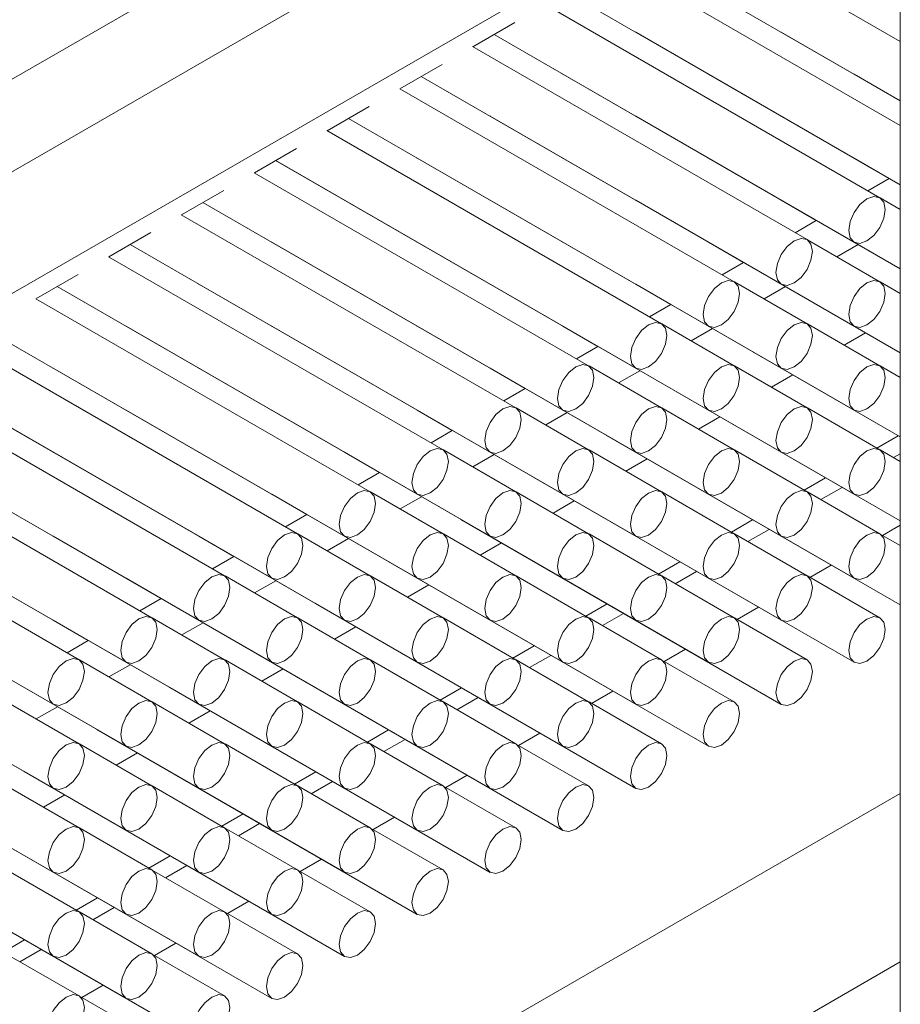
# Model space of a CAD drawing. Units: millimetres. Extents: x 10 to 205, y 4 to 287.
# Drawn here: x 126 to 129, y 212 to 215 of the extents above; entities that cross this region are included whole.
import ezdxf

# ---------------------------------------------------------------- set-up
doc = ezdxf.new("R2010")
doc.units = ezdxf.units.MM
doc.linetypes.add('PHANTOM', pattern=[12.7, 6.35, -1.27, 1.27, -1.27, 1.27, -1.27])
doc.layers.add('FANTASMA', color=9, linetype='PHANTOM')

msp = doc.modelspace()

# ---------------------------------------------------------------- linework, layer by layer
at = {"layer": 'FANTASMA', "linetype": 'Continuous', "lineweight": 18}
for p, q in [((128.797, 217.182), (128.797, 210.4319)), ((123.0281, 212.8641), (128.797, 216.1944)), ((123.1577, 212.6395), (128.797, 215.895)), ((123.1577, 212.2449), (128.797, 215.5004)), ((128.797, 214.6566), (128.1191, 215.0479)), ((127.9531, 214.9512), (128.797, 214.4641)), ((127.9532, 214.9512), (128.797, 214.4641)), ((128.797, 214.3844), (127.8834, 214.9118)), ((128.176, 214.8225), (128.797, 214.464)), ((127.7174, 214.8152), (128.797, 214.1919)), ((127.7175, 214.8152), (128.797, 214.192)), ((128.7308, 214.1505), (127.6477, 214.7758)), ((127.4128, 214.6393), (127.5492, 214.718)), ((127.4817, 214.6791), (128.797, 213.9198)), ((127.4818, 214.6791), (128.6474, 214.0062)), ((127.9386, 214.6875), (127.9403, 214.6864)), ((127.9403, 214.6864), (128.797, 214.1919)), ((128.4105, 214.6872), (128.4117, 214.6864)), ((128.4117, 214.6864), (128.797, 214.464)), ((128.4951, 214.0145), (127.412, 214.6397)), ((127.1771, 214.5032), (127.3135, 214.582)), ((127.246, 214.543), (128.6474, 213.734)), ((127.2461, 214.543), (128.4117, 213.8701)), ((127.7034, 214.5511), (127.7046, 214.5504)), ((127.7046, 214.5504), (128.797, 213.9198)), ((128.1748, 214.5511), (128.176, 214.5503)), ((128.176, 214.5503), (128.797, 214.1919)), ((128.6462, 214.551), (128.6474, 214.5503)), ((128.6474, 214.5503), (128.797, 214.464)), ((128.2594, 213.8784), (127.1763, 214.5036)), ((126.9414, 214.3671), (127.0778, 214.4459)), ((127.0103, 214.4069), (128.4117, 213.5979)), ((127.0104, 214.407), (128.176, 213.7341)), ((127.4677, 214.4151), (127.4689, 214.4143)), ((127.4689, 214.4143), (128.797, 213.6476)), ((127.9391, 214.415), (127.9403, 214.4143)), ((127.9403, 214.4143), (128.797, 213.9197)), ((128.4105, 214.415), (128.4117, 214.4142)), ((128.4117, 214.4142), (128.797, 214.1918)), ((128.0237, 213.7423), (126.9406, 214.3676)), ((126.7057, 214.2311), (126.8421, 214.3098)), ((127.232, 214.279), (127.2332, 214.2782)), ((127.7034, 214.279), (127.7046, 214.2782)), ((128.1748, 214.2789), (128.176, 214.2781)), ((128.6462, 214.2789), (128.6474, 214.2781)), ((126.7746, 214.2709), (128.176, 213.4619)), ((126.7747, 214.2709), (127.9403, 213.598)), ((127.2332, 214.2782), (128.6474, 213.4618)), ((127.7046, 214.2782), (128.797, 213.6476)), ((128.176, 214.2781), (128.797, 213.9197)), ((128.6474, 214.2781), (128.7608, 214.2127)), ((127.788, 213.6063), (126.7049, 214.2315)), ((128.6919, 214.1729), (128.7608, 214.2127)), ((126.47, 214.095), (126.6064, 214.1737)), ((126.5389, 214.1348), (127.9403, 213.3258)), ((126.539, 214.1348), (127.7046, 213.4619)), ((126.9963, 214.1429), (126.9975, 214.1422)), ((126.9975, 214.1422), (128.4117, 213.3258)), ((127.4677, 214.1429), (127.4689, 214.1421)), ((127.4689, 214.1421), (128.797, 213.3755)), ((127.9391, 214.1428), (127.9403, 214.1421)), ((127.9403, 214.1421), (128.797, 213.6475)), ((128.4105, 214.1428), (128.4117, 214.142)), ((128.4117, 214.142), (128.5251, 214.0766)), ((128.797, 214.1123), (128.732, 214.1498)), ((127.5522, 213.4702), (126.4692, 214.0954)), ((128.4562, 214.0369), (128.5251, 214.0766)), ((126.2342, 213.9589), (126.3707, 214.0377)), ((126.3032, 213.9987), (127.7046, 213.1897)), ((126.3033, 213.9988), (127.4689, 213.3258)), ((126.7606, 214.0069), (126.7618, 214.0061)), ((126.7618, 214.0061), (128.176, 213.1897)), ((127.232, 214.0068), (127.2332, 214.0061)), ((127.2332, 214.0061), (128.6474, 213.1896)), ((127.7034, 214.0068), (127.7046, 214.006)), ((127.7046, 214.006), (128.797, 213.3754)), ((128.1748, 214.0067), (128.176, 214.006)), ((128.176, 214.006), (128.2894, 213.9405)), ((128.7308, 213.8784), (128.4963, 214.0137)), ((128.5918, 213.9586), (128.6607, 213.9983)), ((127.3165, 213.3341), (126.2335, 213.9594)), ((128.2205, 213.9008), (128.2894, 213.9406)), ((125.9985, 213.8229), (126.135, 213.9016)), ((128.7888, 213.9244), (128.797, 213.9196)), ((126.5249, 213.8708), (126.5261, 213.87)), ((126.5261, 213.87), (127.9403, 213.0536)), ((126.9963, 213.8708), (126.9975, 213.87)), ((126.9975, 213.87), (128.4117, 213.0536)), ((127.4677, 213.8707), (127.4689, 213.8699)), ((127.4689, 213.8699), (128.797, 213.1033)), ((127.9391, 213.8707), (127.9403, 213.8699)), ((127.9403, 213.8699), (128.0537, 213.8045)), ((128.4951, 213.7423), (128.2606, 213.8776)), ((128.797, 213.8401), (128.732, 213.8776)), ((126.0675, 213.8627), (127.4689, 213.0537)), ((126.0676, 213.8627), (127.2332, 213.1898)), ((128.3561, 213.8225), (128.425, 213.8623)), ((127.0808, 213.1981), (125.9978, 213.8233)), ((127.9848, 213.7647), (128.0537, 213.8045)), ((128.5531, 213.7883), (128.797, 213.6475)), ((128.2594, 213.6062), (128.0249, 213.7416)), ((128.7308, 213.6062), (128.4963, 213.7415)), ((125.8318, 213.7266), (127.2332, 212.9176)), ((125.8319, 213.7266), (126.9975, 213.0537)), ((126.2892, 213.7347), (126.2904, 213.734)), ((126.2904, 213.734), (127.7046, 212.9176)), ((126.7606, 213.7347), (126.7618, 213.7339)), ((126.7618, 213.7339), (128.176, 212.9175)), ((127.232, 213.7346), (127.2332, 213.7339)), ((127.2332, 213.7339), (128.6474, 212.9175)), ((127.7034, 213.7346), (127.7046, 213.7338)), ((127.7046, 213.7338), (127.818, 213.6684)), ((128.1204, 213.6864), (128.1893, 213.7262)), ((128.6154, 213.6728), (128.6843, 213.7126)), ((126.8451, 213.062), (125.7621, 213.6872)), ((127.7491, 213.6287), (127.818, 213.6684)), ((128.3174, 213.6522), (128.797, 213.3754)), ((125.5961, 213.5905), (126.9975, 212.7815)), ((125.5962, 213.5906), (126.7618, 212.9176)), ((126.0535, 213.5987), (126.0547, 213.5979)), ((126.0547, 213.5979), (127.4689, 212.7815)), ((126.5249, 213.5986), (126.5261, 213.5979)), ((126.5261, 213.5979), (127.9403, 212.7814)), ((126.9963, 213.5986), (126.9975, 213.5978)), ((126.9975, 213.5978), (128.4117, 212.7814)), ((127.4677, 213.5985), (127.4689, 213.5978)), ((127.4689, 213.5978), (127.5823, 213.5323)), ((128.0237, 213.4701), (127.7892, 213.6055)), ((127.8847, 213.5504), (127.9536, 213.5901)), ((128.4951, 213.4701), (128.2606, 213.6055)), ((128.797, 213.5679), (128.732, 213.6054)), ((126.6094, 212.9259), (125.5264, 213.5512)), ((128.3797, 213.5367), (128.4486, 213.5765)), ((127.5134, 213.4926), (127.5823, 213.5324)), ((128.0817, 213.5162), (128.797, 213.1032)), ((125.3604, 213.4545), (126.7618, 212.6455)), ((125.3605, 213.4545), (126.5261, 212.7816)), ((125.819, 213.4618), (127.2332, 212.6454)), ((126.2892, 213.4625), (126.2904, 213.4618)), ((126.2904, 213.4618), (127.7046, 212.6454)), ((126.7606, 213.4625), (126.7618, 213.4617)), ((126.7618, 213.4617), (128.176, 212.6453)), ((127.232, 213.4625), (127.2332, 213.4617)), ((127.2332, 213.4617), (127.3466, 213.3963)), ((127.788, 213.3341), (127.5535, 213.4694)), ((127.649, 213.4143), (127.7179, 213.4541)), ((128.2594, 213.334), (128.0249, 213.4694)), ((128.7308, 213.334), (128.4963, 213.4693)), ((128.144, 213.4006), (128.2129, 213.4404)), ((126.3737, 212.7899), (125.2907, 213.4151)), ((127.2777, 213.3565), (127.3466, 213.3963)), ((127.846, 213.3801), (128.797, 212.8311)), ((128.7214, 213.3394), (128.7904, 213.3792)), ((125.5833, 213.3258), (126.9975, 212.5094)), ((126.0535, 213.3265), (126.0547, 213.3257)), ((126.0547, 213.3257), (127.4689, 212.5093)), ((126.5249, 213.3264), (126.5261, 213.3257)), ((126.5261, 213.3257), (127.9403, 212.5093)), ((126.9963, 213.3264), (126.9975, 213.3256)), ((126.9975, 213.3256), (127.1109, 213.2602)), ((127.5522, 213.198), (127.3178, 213.3334)), ((128.0237, 213.198), (127.7892, 213.3333)), ((128.4951, 213.1979), (128.2606, 213.3333)), ((128.797, 213.2957), (128.732, 213.3332)), ((125.1247, 213.3184), (126.5261, 212.5094)), ((125.1248, 213.3184), (126.2904, 212.6455)), ((127.4133, 213.2782), (127.4822, 213.318)), ((127.9083, 213.2646), (127.9772, 213.3044)), ((128.7751, 213.3083), (128.797, 213.321)), ((126.138, 212.6538), (125.055, 213.279)), ((127.042, 213.2205), (127.1109, 213.2602)), ((127.6103, 213.244), (128.6474, 212.6453)), ((128.4857, 213.2033), (128.5547, 213.2431)), ((127.3165, 213.0619), (127.0821, 213.1973)), ((127.788, 213.0619), (127.5535, 213.1972)), ((128.2594, 213.0619), (128.0249, 213.1972)), ((128.7308, 213.0618), (128.4963, 213.1972)), ((128.5394, 213.1723), (128.6084, 213.2121)), ((124.889, 213.1823), (126.2904, 212.3733)), ((124.8891, 213.1824), (126.0547, 212.5094)), ((125.3476, 213.1897), (126.7618, 212.3733)), ((125.819, 213.1896), (127.2332, 212.3732)), ((126.2892, 213.1904), (126.2904, 213.1896)), ((126.2904, 213.1896), (127.7046, 212.3732)), ((126.7606, 213.1903), (126.7618, 213.1896)), ((126.7618, 213.1896), (126.8752, 213.1241)), ((127.1776, 213.1422), (127.2465, 213.1819)), ((127.6726, 213.1285), (127.7415, 213.1683)), ((126.8063, 213.0844), (126.8752, 213.1242)), ((127.3746, 213.108), (128.4117, 212.5092)), ((128.25, 213.0672), (128.319, 213.107)), ((128.3037, 213.0362), (128.3727, 213.076)), ((128.797, 213.0895), (128.7398, 213.0565)), ((124.6533, 213.0463), (126.0547, 212.2373)), ((125.1119, 213.0536), (126.5261, 212.2372)), ((125.5833, 213.0536), (126.9975, 212.2372)), ((126.0535, 213.0543), (126.0547, 213.0535)), ((126.0547, 213.0535), (127.4689, 212.2371)), ((126.5249, 213.0543), (126.5261, 213.0535)), ((126.5261, 213.0535), (126.6395, 212.9881)), ((127.0808, 212.9259), (126.8464, 213.0612)), ((126.9419, 213.0061), (127.0108, 213.0459)), ((127.5522, 212.9258), (127.3178, 213.0612)), ((128.0237, 212.9258), (127.7892, 213.0611)), ((128.4951, 212.9257), (128.2606, 213.0611)), ((128.797, 213.0235), (128.732, 213.061)), ((127.4369, 212.9924), (127.5058, 213.0322)), ((126.5706, 212.9483), (126.6395, 212.9881)), ((127.1389, 212.9719), (128.176, 212.3732)), ((128.0143, 212.9312), (128.0833, 212.971)), ((128.068, 212.9001), (128.137, 212.94)), ((128.5731, 212.9603), (128.5041, 212.9205)), ((124.8762, 212.9176), (126.2904, 212.1011)), ((125.3476, 212.9175), (126.7618, 212.1011)), ((125.819, 212.9175), (127.2332, 212.1011)), ((126.2892, 212.9182), (126.2904, 212.9174)), ((126.2904, 212.9174), (126.4037, 212.852)), ((126.8451, 212.7898), (126.6107, 212.9252)), ((126.7062, 212.87), (126.7751, 212.9098)), ((127.3165, 212.7898), (127.0821, 212.9251)), ((127.788, 212.7897), (127.5535, 212.9251)), ((128.2594, 212.7897), (128.0249, 212.925)), ((128.7308, 212.7896), (128.4963, 212.925)), ((127.2012, 212.8564), (127.2701, 212.8962)), ((126.3349, 212.8123), (126.4038, 212.852)), ((126.9032, 212.8358), (127.9403, 212.2371)), ((127.7786, 212.7951), (127.8476, 212.8349)), ((128.3374, 212.8242), (128.2684, 212.7844)), ((124.6405, 212.7815), (126.0547, 211.9651)), ((125.1119, 212.7814), (126.5261, 211.965)), ((125.5833, 212.7814), (126.9975, 211.965)), ((126.0535, 212.7821), (126.0547, 212.7814)), ((126.0547, 212.7814), (126.168, 212.7159)), ((126.6094, 212.6537), (126.375, 212.7891)), ((127.0808, 212.6537), (126.8464, 212.789)), ((127.5522, 212.6536), (127.3178, 212.789)), ((128.0237, 212.6536), (127.7892, 212.789)), ((127.8323, 212.7641), (127.9013, 212.8039)), ((128.4951, 212.6536), (128.2606, 212.7889)), ((126.4705, 212.7339), (126.5394, 212.7737)), ((126.9655, 212.7203), (127.0344, 212.7601)), ((126.0992, 212.6762), (126.1681, 212.7159)), ((126.6675, 212.6998), (127.7046, 212.101)), ((127.5429, 212.659), (127.6119, 212.6988)), ((128.1017, 212.6882), (128.0327, 212.6483)), ((126.3737, 212.5177), (126.1393, 212.653)), ((126.8451, 212.5176), (126.6107, 212.653)), ((127.3165, 212.5176), (127.0821, 212.6529)), ((127.788, 212.5175), (127.5535, 212.6529)), ((127.5966, 212.628), (127.6656, 212.6678)), ((128.2594, 212.5175), (128.0249, 212.6528)), ((124.8762, 212.6454), (126.2904, 211.829)), ((125.3476, 212.6453), (126.7618, 211.8289)), ((126.2348, 212.5979), (126.3037, 212.6377)), ((126.7298, 212.5842), (126.7987, 212.624)), ((126.4318, 212.5637), (127.4689, 211.9649)), ((127.3072, 212.523), (127.3762, 212.5628)), ((127.3609, 212.4919), (127.4299, 212.5318)), ((127.866, 212.5521), (127.797, 212.5123)), ((124.6405, 212.5093), (126.0547, 211.6929)), ((125.1119, 212.5093), (126.5261, 211.6929)), ((126.138, 212.3816), (125.9036, 212.517)), ((125.9991, 212.4618), (126.068, 212.5016)), ((126.6094, 212.3816), (126.375, 212.5169)), ((127.0808, 212.3815), (126.8464, 212.5169)), ((127.5522, 212.3815), (127.3178, 212.5168)), ((128.0237, 212.3814), (127.7892, 212.5168)), ((126.494, 212.4482), (126.563, 212.488)), ((126.1961, 212.4276), (127.2332, 211.8289)), ((127.0715, 212.3869), (127.1405, 212.4267)), ((127.6303, 212.416), (127.5613, 212.3762)), ((124.8762, 212.3732), (126.2904, 211.5568)), ((126.3737, 212.2455), (126.1393, 212.3808)), ((126.8451, 212.2454), (126.6107, 212.3808)), ((127.3165, 212.2454), (127.0821, 212.3808)), ((127.1252, 212.3559), (127.1942, 212.3957)), ((127.788, 212.2454), (127.5535, 212.3807)), ((126.2583, 212.3121), (126.3273, 212.3519)), ((125.9604, 212.2915), (126.9975, 211.6928)), ((126.8358, 212.2508), (126.9048, 212.2906)), ((127.3946, 212.28), (127.3256, 212.2401)), ((126.138, 212.1094), (125.9036, 212.2448)), ((126.6094, 212.1094), (126.375, 212.2447)), ((127.0808, 212.1093), (126.8464, 212.2447)), ((126.8895, 212.2198), (126.9585, 212.2596)), ((127.5522, 212.1093), (127.3178, 212.2446)), ((128.797, 212.2208), (124.8547, 209.9449)), ((126.0226, 212.176), (126.0916, 212.2158)), ((125.7247, 212.1555), (126.7618, 211.5567)), ((126.6001, 212.1148), (126.6691, 212.1546)), ((127.1589, 212.1439), (127.0899, 212.1041)), ((126.6538, 212.0837), (126.7228, 212.1235)), ((126.3737, 211.9733), (126.1393, 212.1087)), ((126.8451, 211.9733), (126.6107, 212.1086)), ((127.3165, 211.9732), (127.0821, 212.1086)), ((125.489, 212.0194), (126.5261, 211.4207)), ((126.3644, 211.9787), (126.4334, 212.0185)), ((126.4181, 211.9477), (126.4871, 211.9875)), ((126.9232, 212.0078), (126.8542, 211.968)), ((126.138, 211.8372), (125.9036, 211.9726)), ((126.6094, 211.8372), (126.375, 211.9725)), ((127.0808, 211.8372), (126.8464, 211.9725)), ((126.1287, 211.8426), (126.1977, 211.8824)), ((126.6875, 211.8718), (126.6185, 211.8319)), ((126.3737, 211.7011), (126.1393, 211.8365)), ((126.1824, 211.8116), (126.2514, 211.8514)), ((126.8451, 211.7011), (126.6107, 211.8364)), ((125.893, 211.7066), (125.962, 211.7464)), ((126.4518, 211.7357), (126.3828, 211.6959)), ((126.138, 211.5651), (125.9036, 211.7004)), ((125.9467, 211.6755), (126.0157, 211.7153)), ((126.6094, 211.565), (126.375, 211.7004)), ((128.797, 211.6747), (125.6621, 209.865)), ((126.2161, 211.5996), (126.1471, 211.5598)), ((126.3737, 211.4289), (126.1393, 211.5643))]:
    msp.add_line(p, q, dxfattribs=at)
at = {"layer": 'FANTASMA', "linetype": 'Continuous', "lineweight": 18, "flags": 128}
for points in [[(128.7435, 214.0837), (128.748, 214.1124), (128.7435, 214.1358), (128.7308, 214.1505), (128.7116, 214.1542), (128.6891, 214.1464), (128.6665, 214.1282), (128.6474, 214.1024), (128.6347, 214.073), (128.6302, 214.0443), (128.6347, 214.0209), (128.6474, 214.0062), (128.6665, 214.0025), (128.6891, 214.0103), (128.7116, 214.0285), (128.7308, 214.0543), (128.7435, 214.0837)], [(128.5078, 213.9477), (128.5123, 213.9763), (128.5078, 213.9998), (128.4951, 214.0145), (128.4759, 214.0182), (128.4534, 214.0103), (128.4308, 213.9921), (128.4117, 213.9664), (128.399, 213.9369), (128.3945, 213.9083), (128.399, 213.8848), (128.4117, 213.8701), (128.4308, 213.8664), (128.4534, 213.8742), (128.4759, 213.8924), (128.4951, 213.9182), (128.5078, 213.9477)], [(128.2721, 213.8116), (128.2766, 213.8402), (128.2721, 213.8637), (128.2594, 213.8784), (128.2402, 213.8821), (128.2177, 213.8743), (128.1951, 213.8561), (128.176, 213.8303), (128.1633, 213.8008), (128.1588, 213.7722), (128.1633, 213.7488), (128.176, 213.7341), (128.1951, 213.7303), (128.2177, 213.7382), (128.2402, 213.7564), (128.2594, 213.7822), (128.2721, 213.8116)], [(128.7435, 213.8116), (128.748, 213.8402), (128.7435, 213.8636), (128.7308, 213.8783), (128.7116, 213.8821), (128.6891, 213.8742), (128.6665, 213.856), (128.6474, 213.8302), (128.6347, 213.8008), (128.6302, 213.7722), (128.6347, 213.7487), (128.6474, 213.734), (128.6665, 213.7303), (128.6891, 213.7381), (128.7116, 213.7563), (128.7308, 213.7821), (128.7435, 213.8116)], [(128.0364, 213.6755), (128.0409, 213.7042), (128.0364, 213.7276), (128.0237, 213.7423), (128.0045, 213.746), (127.982, 213.7382), (127.9594, 213.72), (127.9403, 213.6942), (127.9276, 213.6648), (127.9231, 213.6361), (127.9276, 213.6127), (127.9403, 213.598), (127.9594, 213.5943), (127.982, 213.6021), (128.0045, 213.6203), (128.0237, 213.6461), (128.0364, 213.6755)], [(128.5078, 213.6755), (128.5123, 213.7041), (128.5078, 213.7276), (128.4951, 213.7423), (128.4759, 213.746), (128.4534, 213.7382), (128.4308, 213.72), (128.4117, 213.6942), (128.399, 213.6647), (128.3945, 213.6361), (128.399, 213.6126), (128.4117, 213.5979), (128.4308, 213.5942), (128.4534, 213.6021), (128.4759, 213.6203), (128.4951, 213.646), (128.5078, 213.6755)], [(127.8007, 213.5395), (127.8052, 213.5681), (127.8007, 213.5916), (127.788, 213.6063), (127.7688, 213.61), (127.7463, 213.6021), (127.7237, 213.5839), (127.7046, 213.5582), (127.6918, 213.5287), (127.6874, 213.5001), (127.6918, 213.4766), (127.7046, 213.4619), (127.7237, 213.4582), (127.7463, 213.466), (127.7688, 213.4842), (127.788, 213.51), (127.8007, 213.5395)], [(128.2721, 213.5394), (128.2766, 213.5681), (128.2721, 213.5915), (128.2594, 213.6062), (128.2402, 213.6099), (128.2177, 213.6021), (128.1951, 213.5839), (128.176, 213.5581), (128.1633, 213.5287), (128.1588, 213.5), (128.1633, 213.4766), (128.176, 213.4619), (128.1951, 213.4582), (128.2177, 213.466), (128.2402, 213.4842), (128.2594, 213.51), (128.2721, 213.5394)], [(128.7435, 213.5394), (128.748, 213.568), (128.7435, 213.5915), (128.7308, 213.6062), (128.7116, 213.6099), (128.6891, 213.602), (128.6665, 213.5838), (128.6474, 213.5581), (128.6347, 213.5286), (128.6302, 213.5), (128.6347, 213.4765), (128.6474, 213.4618), (128.6665, 213.4581), (128.6891, 213.466), (128.7116, 213.4842), (128.7308, 213.5099), (128.7435, 213.5394)], [(127.565, 213.4034), (127.5695, 213.432), (127.565, 213.4555), (127.5523, 213.4702), (127.5331, 213.4739), (127.5106, 213.4661), (127.488, 213.4479), (127.4689, 213.4221), (127.4561, 213.3926), (127.4517, 213.364), (127.4561, 213.3406), (127.4689, 213.3259), (127.488, 213.3221), (127.5106, 213.33), (127.5331, 213.3482), (127.5523, 213.374), (127.565, 213.4034)], [(128.0364, 213.4034), (128.0409, 213.432), (128.0364, 213.4554), (128.0237, 213.4701), (128.0045, 213.4739), (127.982, 213.466), (127.9594, 213.4478), (127.9403, 213.422), (127.9276, 213.3926), (127.9231, 213.364), (127.9276, 213.3405), (127.9403, 213.3258), (127.9594, 213.3221), (127.982, 213.3299), (128.0045, 213.3481), (128.0237, 213.3739), (128.0364, 213.4034)], [(128.5078, 213.4033), (128.5123, 213.4319), (128.5078, 213.4554), (128.4951, 213.4701), (128.4759, 213.4738), (128.4534, 213.466), (128.4308, 213.4478), (128.4117, 213.422), (128.399, 213.3925), (128.3945, 213.3639), (128.399, 213.3405), (128.4117, 213.3258), (128.4308, 213.322), (128.4534, 213.3299), (128.4759, 213.3481), (128.4951, 213.3739), (128.5078, 213.4033)], [(127.3293, 213.2673), (127.3338, 213.296), (127.3293, 213.3194), (127.3166, 213.3341), (127.2974, 213.3378), (127.2749, 213.33), (127.2523, 213.3118), (127.2332, 213.286), (127.2204, 213.2566), (127.216, 213.2279), (127.2204, 213.2045), (127.2332, 213.1898), (127.2523, 213.1861), (127.2749, 213.1939), (127.2974, 213.2121), (127.3166, 213.2379), (127.3293, 213.2673)], [(127.8007, 213.2673), (127.8052, 213.2959), (127.8007, 213.3194), (127.788, 213.3341), (127.7688, 213.3378), (127.7463, 213.33), (127.7237, 213.3118), (127.7046, 213.286), (127.6918, 213.2565), (127.6874, 213.2279), (127.6918, 213.2044), (127.7046, 213.1897), (127.7237, 213.186), (127.7463, 213.1939), (127.7688, 213.2121), (127.788, 213.2378), (127.8007, 213.2673)], [(128.2721, 213.2673), (128.2766, 213.2959), (128.2721, 213.3193), (128.2594, 213.334), (128.2402, 213.3377), (128.2177, 213.3299), (128.1951, 213.3117), (128.176, 213.2859), (128.1633, 213.2565), (128.1588, 213.2278), (128.1633, 213.2044), (128.176, 213.1897), (128.1951, 213.186), (128.2177, 213.1938), (128.2402, 213.212), (128.2594, 213.2378), (128.2721, 213.2673)], [(128.7435, 213.2672), (128.748, 213.2958), (128.7435, 213.3193), (128.7308, 213.334), (128.7116, 213.3377), (128.6891, 213.3299), (128.6665, 213.3117), (128.6474, 213.2859), (128.6347, 213.2564), (128.6302, 213.2278), (128.6347, 213.2044), (128.6474, 213.1896), (128.6665, 213.1859), (128.6891, 213.1938), (128.7116, 213.212), (128.7308, 213.2378), (128.7435, 213.2672)], [(127.0936, 213.1313), (127.0981, 213.1599), (127.0936, 213.1834), (127.0808, 213.1981), (127.0617, 213.2018), (127.0392, 213.1939), (127.0166, 213.1757), (126.9975, 213.1499), (126.9847, 213.1205), (126.9803, 213.0919), (126.9847, 213.0684), (126.9975, 213.0537), (127.0166, 213.05), (127.0392, 213.0578), (127.0617, 213.076), (127.0808, 213.1018), (127.0936, 213.1313)], [(127.565, 213.1312), (127.5695, 213.1599), (127.565, 213.1833), (127.5523, 213.198), (127.5331, 213.2017), (127.5106, 213.1939), (127.488, 213.1757), (127.4689, 213.1499), (127.4561, 213.1205), (127.4517, 213.0918), (127.4561, 213.0684), (127.4689, 213.0537), (127.488, 213.05), (127.5106, 213.0578), (127.5331, 213.076), (127.5523, 213.1018), (127.565, 213.1312)], [(128.0364, 213.1312), (128.0409, 213.1598), (128.0364, 213.1833), (128.0237, 213.198), (128.0045, 213.2017), (127.982, 213.1938), (127.9594, 213.1756), (127.9403, 213.1499), (127.9276, 213.1204), (127.9231, 213.0918), (127.9276, 213.0683), (127.9403, 213.0536), (127.9594, 213.0499), (127.982, 213.0577), (128.0045, 213.0759), (128.0237, 213.1017), (128.0364, 213.1312)], [(128.5078, 213.1311), (128.5123, 213.1598), (128.5078, 213.1832), (128.4951, 213.1979), (128.4759, 213.2016), (128.4534, 213.1938), (128.4308, 213.1756), (128.4117, 213.1498), (128.399, 213.1204), (128.3945, 213.0917), (128.399, 213.0683), (128.4117, 213.0536), (128.4308, 213.0499), (128.4534, 213.0577), (128.4759, 213.0759), (128.4951, 213.1017), (128.5078, 213.1311)], [(126.8579, 212.9952), (126.8624, 213.0238), (126.8579, 213.0473), (126.8451, 213.062), (126.826, 213.0657), (126.8035, 213.0579), (126.7809, 213.0397), (126.7618, 213.0139), (126.749, 212.9844), (126.7446, 212.9558), (126.749, 212.9323), (126.7618, 212.9176), (126.7809, 212.9139), (126.8035, 212.9218), (126.826, 212.94), (126.8451, 212.9658), (126.8579, 212.9952)], [(127.3293, 212.9952), (127.3338, 213.0238), (127.3293, 213.0472), (127.3166, 213.0619), (127.2974, 213.0657), (127.2749, 213.0578), (127.2523, 213.0396), (127.2332, 213.0138), (127.2204, 212.9844), (127.216, 212.9558), (127.2204, 212.9323), (127.2332, 212.9176), (127.2523, 212.9139), (127.2749, 212.9217), (127.2974, 212.9399), (127.3166, 212.9657), (127.3293, 212.9952)], [(127.8007, 212.9951), (127.8052, 213.0237), (127.8007, 213.0472), (127.788, 213.0619), (127.7688, 213.0656), (127.7463, 213.0578), (127.7237, 213.0396), (127.7046, 213.0138), (127.6918, 212.9843), (127.6874, 212.9557), (127.6918, 212.9323), (127.7046, 212.9176), (127.7237, 212.9138), (127.7463, 212.9217), (127.7688, 212.9399), (127.788, 212.9657), (127.8007, 212.9951)], [(128.2721, 212.9951), (128.2766, 213.0237), (128.2721, 213.0471), (128.2594, 213.0619), (128.2402, 213.0656), (128.2177, 213.0577), (128.1951, 213.0395), (128.176, 213.0137), (128.1633, 212.9843), (128.1588, 212.9557), (128.1633, 212.9322), (128.176, 212.9175), (128.1951, 212.9138), (128.2177, 212.9216), (128.2402, 212.9398), (128.2594, 212.9656), (128.2721, 212.9951)], [(128.7435, 212.995), (128.748, 213.0237), (128.7435, 213.0471), (128.7308, 213.0618), (128.7116, 213.0655), (128.6891, 213.0577), (128.6665, 213.0395), (128.6474, 213.0137), (128.6347, 212.9843), (128.6302, 212.9556), (128.6347, 212.9322), (128.6474, 212.9175), (128.6665, 212.9138), (128.6891, 212.9216), (128.7116, 212.9398), (128.7308, 212.9656), (128.7435, 212.995)], [(126.6222, 212.8591), (126.6267, 212.8878), (126.6222, 212.9112), (126.6094, 212.9259), (126.5903, 212.9296), (126.5678, 212.9218), (126.5452, 212.9036), (126.5261, 212.8778), (126.5133, 212.8484), (126.5089, 212.8197), (126.5133, 212.7963), (126.5261, 212.7816), (126.5452, 212.7779), (126.5678, 212.7857), (126.5903, 212.8039), (126.6094, 212.8297), (126.6222, 212.8591)], [(127.0936, 212.8591), (127.0981, 212.8877), (127.0936, 212.9112), (127.0808, 212.9259), (127.0617, 212.9296), (127.0392, 212.9217), (127.0166, 212.9036), (126.9975, 212.8778), (126.9847, 212.8483), (126.9803, 212.8197), (126.9847, 212.7962), (126.9975, 212.7815), (127.0166, 212.7778), (127.0392, 212.7857), (127.0617, 212.8039), (127.0808, 212.8296), (127.0936, 212.8591)], [(127.565, 212.859), (127.5695, 212.8877), (127.565, 212.9111), (127.5523, 212.9258), (127.5331, 212.9295), (127.5106, 212.9217), (127.488, 212.9035), (127.4689, 212.8777), (127.4561, 212.8483), (127.4517, 212.8196), (127.4561, 212.7962), (127.4689, 212.7815), (127.488, 212.7778), (127.5106, 212.7856), (127.5331, 212.8038), (127.5523, 212.8296), (127.565, 212.859)], [(128.0364, 212.859), (128.0409, 212.8876), (128.0364, 212.9111), (128.0237, 212.9258), (128.0045, 212.9295), (127.982, 212.9217), (127.9594, 212.9035), (127.9403, 212.8777), (127.9276, 212.8482), (127.9231, 212.8196), (127.9276, 212.7961), (127.9403, 212.7814), (127.9594, 212.7777), (127.982, 212.7856), (128.0045, 212.8038), (128.0237, 212.8296), (128.0364, 212.859)], [(128.5078, 212.859), (128.5123, 212.8876), (128.5078, 212.911), (128.4951, 212.9257), (128.4759, 212.9295), (128.4534, 212.9216), (128.4308, 212.9034), (128.4117, 212.8776), (128.399, 212.8482), (128.3945, 212.8196), (128.399, 212.7961), (128.4117, 212.7814), (128.4308, 212.7777), (128.4534, 212.7855), (128.4759, 212.8037), (128.4951, 212.8295), (128.5078, 212.859)], [(126.3865, 212.7231), (126.391, 212.7517), (126.3865, 212.7751), (126.3737, 212.7898), (126.3546, 212.7936), (126.3321, 212.7857), (126.3095, 212.7675), (126.2904, 212.7417), (126.2776, 212.7123), (126.2731, 212.6837), (126.2776, 212.6602), (126.2904, 212.6455), (126.3095, 212.6418), (126.3321, 212.6496), (126.3546, 212.6678), (126.3737, 212.6936), (126.3865, 212.7231)], [(126.8579, 212.723), (126.8624, 212.7517), (126.8579, 212.7751), (126.8451, 212.7898), (126.826, 212.7935), (126.8035, 212.7857), (126.7809, 212.7675), (126.7618, 212.7417), (126.749, 212.7122), (126.7446, 212.6836), (126.749, 212.6602), (126.7618, 212.6455), (126.7809, 212.6418), (126.8035, 212.6496), (126.826, 212.6678), (126.8451, 212.6936), (126.8579, 212.723)], [(127.3293, 212.723), (127.3338, 212.7516), (127.3293, 212.7751), (127.3166, 212.7898), (127.2974, 212.7935), (127.2749, 212.7856), (127.2523, 212.7674), (127.2332, 212.7417), (127.2204, 212.7122), (127.216, 212.6836), (127.2204, 212.6601), (127.2332, 212.6454), (127.2523, 212.6417), (127.2749, 212.6495), (127.2974, 212.6677), (127.3166, 212.6935), (127.3293, 212.723)], [(127.8007, 212.7229), (127.8052, 212.7516), (127.8007, 212.775), (127.788, 212.7897), (127.7688, 212.7934), (127.7463, 212.7856), (127.7237, 212.7674), (127.7046, 212.7416), (127.6918, 212.7122), (127.6874, 212.6835), (127.6918, 212.6601), (127.7046, 212.6454), (127.7237, 212.6417), (127.7463, 212.6495), (127.7688, 212.6677), (127.788, 212.6935), (127.8007, 212.7229)], [(128.2721, 212.7229), (128.2766, 212.7515), (128.2721, 212.775), (128.2594, 212.7897), (128.2402, 212.7934), (128.2177, 212.7855), (128.1951, 212.7674), (128.176, 212.7416), (128.1633, 212.7121), (128.1588, 212.6835), (128.1633, 212.66), (128.176, 212.6453), (128.1951, 212.6416), (128.2177, 212.6495), (128.2402, 212.6677), (128.2594, 212.6934), (128.2721, 212.7229)], [(128.7435, 212.7228), (128.748, 212.7515), (128.7435, 212.7749), (128.7308, 212.7896), (128.7116, 212.7933), (128.6891, 212.7855), (128.6665, 212.7673), (128.6474, 212.7415), (128.6347, 212.7121), (128.6302, 212.6834), (128.6347, 212.66), (128.6474, 212.6453), (128.6665, 212.6416), (128.6891, 212.6494), (128.7116, 212.6676), (128.7308, 212.6934), (128.7435, 212.7228)], [(126.1508, 212.587), (126.1553, 212.6156), (126.1508, 212.6391), (126.138, 212.6538), (126.1189, 212.6575), (126.0964, 212.6497), (126.0738, 212.6315), (126.0547, 212.6057), (126.0419, 212.5762), (126.0374, 212.5476), (126.0419, 212.5241), (126.0547, 212.5094), (126.0738, 212.5057), (126.0964, 212.5136), (126.1189, 212.5318), (126.138, 212.5575), (126.1508, 212.587)], [(126.6222, 212.587), (126.6267, 212.6156), (126.6222, 212.639), (126.6094, 212.6537), (126.5903, 212.6574), (126.5678, 212.6496), (126.5452, 212.6314), (126.5261, 212.6056), (126.5133, 212.5762), (126.5089, 212.5476), (126.5133, 212.5241), (126.5261, 212.5094), (126.5452, 212.5057), (126.5678, 212.5135), (126.5903, 212.5317), (126.6094, 212.5575), (126.6222, 212.587)], [(127.0936, 212.5869), (127.0981, 212.6155), (127.0936, 212.639), (127.0808, 212.6537), (127.0617, 212.6574), (127.0392, 212.6496), (127.0166, 212.6314), (126.9975, 212.6056), (126.9847, 212.5761), (126.9803, 212.5475), (126.9847, 212.5241), (126.9975, 212.5094), (127.0166, 212.5056), (127.0392, 212.5135), (127.0617, 212.5317), (127.0808, 212.5575), (127.0936, 212.5869)], [(127.565, 212.5869), (127.5695, 212.6155), (127.565, 212.6389), (127.5523, 212.6536), (127.5331, 212.6574), (127.5106, 212.6495), (127.488, 212.6313), (127.4689, 212.6055), (127.4561, 212.5761), (127.4517, 212.5475), (127.4561, 212.524), (127.4689, 212.5093), (127.488, 212.5056), (127.5106, 212.5134), (127.5331, 212.5316), (127.5523, 212.5574), (127.565, 212.5869)], [(128.0364, 212.5868), (128.0409, 212.6155), (128.0364, 212.6389), (128.0237, 212.6536), (128.0045, 212.6573), (127.982, 212.6495), (127.9594, 212.6313), (127.9403, 212.6055), (127.9276, 212.576), (127.9231, 212.5474), (127.9276, 212.524), (127.9403, 212.5093), (127.9594, 212.5056), (127.982, 212.5134), (128.0045, 212.5316), (128.0237, 212.5574), (128.0364, 212.5868)], [(128.5078, 212.5868), (128.5123, 212.6154), (128.5078, 212.6389), (128.4951, 212.6536), (128.4759, 212.6573), (128.4534, 212.6494), (128.4308, 212.6312), (128.4117, 212.6055), (128.399, 212.576), (128.3945, 212.5474), (128.399, 212.5239), (128.4117, 212.5092), (128.4308, 212.5055), (128.4534, 212.5133), (128.4759, 212.5315), (128.4951, 212.5573), (128.5078, 212.5868)], [(126.3865, 212.4509), (126.391, 212.4795), (126.3865, 212.503), (126.3737, 212.5177), (126.3546, 212.5214), (126.3321, 212.5135), (126.3095, 212.4953), (126.2904, 212.4696), (126.2776, 212.4401), (126.2731, 212.4115), (126.2776, 212.388), (126.2904, 212.3733), (126.3095, 212.3696), (126.3321, 212.3775), (126.3546, 212.3957), (126.3737, 212.4214), (126.3865, 212.4509)], [(126.8579, 212.4508), (126.8624, 212.4795), (126.8579, 212.5029), (126.8451, 212.5176), (126.826, 212.5213), (126.8035, 212.5135), (126.7809, 212.4953), (126.7618, 212.4695), (126.749, 212.4401), (126.7446, 212.4114), (126.749, 212.388), (126.7618, 212.3733), (126.7809, 212.3696), (126.8035, 212.3774), (126.826, 212.3956), (126.8451, 212.4214), (126.8579, 212.4508)], [(127.3293, 212.4508), (127.3338, 212.4794), (127.3293, 212.5029), (127.3166, 212.5176), (127.2974, 212.5213), (127.2749, 212.5135), (127.2523, 212.4953), (127.2332, 212.4695), (127.2204, 212.44), (127.216, 212.4114), (127.2204, 212.3879), (127.2332, 212.3732), (127.2523, 212.3695), (127.2749, 212.3774), (127.2974, 212.3956), (127.3166, 212.4214), (127.3293, 212.4508)], [(127.8007, 212.4508), (127.8052, 212.4794), (127.8007, 212.5028), (127.788, 212.5175), (127.7688, 212.5213), (127.7463, 212.5134), (127.7237, 212.4952), (127.7046, 212.4694), (127.6918, 212.44), (127.6874, 212.4113), (127.6918, 212.3879), (127.7046, 212.3732), (127.7237, 212.3695), (127.7463, 212.3773), (127.7688, 212.3955), (127.788, 212.4213), (127.8007, 212.4508)], [(128.2721, 212.4507), (128.2766, 212.4793), (128.2721, 212.5028), (128.2594, 212.5175), (128.2402, 212.5212), (128.2177, 212.5134), (128.1951, 212.4952), (128.176, 212.4694), (128.1633, 212.4399), (128.1588, 212.4113), (128.1633, 212.3879), (128.176, 212.3732), (128.1951, 212.3694), (128.2177, 212.3773), (128.2402, 212.3955), (128.2594, 212.4213), (128.2721, 212.4507)], [(126.1508, 212.3148), (126.1553, 212.3434), (126.1508, 212.3669), (126.138, 212.3816), (126.1189, 212.3853), (126.0964, 212.3775), (126.0738, 212.3593), (126.0547, 212.3335), (126.0419, 212.304), (126.0374, 212.2754), (126.0419, 212.252), (126.0547, 212.2373), (126.0738, 212.2335), (126.0964, 212.2414), (126.1189, 212.2596), (126.138, 212.2854), (126.1508, 212.3148)], [(126.6222, 212.3148), (126.6267, 212.3434), (126.6222, 212.3669), (126.6094, 212.3816), (126.5903, 212.3853), (126.5678, 212.3774), (126.5452, 212.3592), (126.5261, 212.3334), (126.5133, 212.304), (126.5089, 212.2754), (126.5133, 212.2519), (126.5261, 212.2372), (126.5452, 212.2335), (126.5678, 212.2413), (126.5903, 212.2595), (126.6094, 212.2853), (126.6222, 212.3148)], [(127.0936, 212.3147), (127.0981, 212.3434), (127.0936, 212.3668), (127.0808, 212.3815), (127.0617, 212.3852), (127.0392, 212.3774), (127.0166, 212.3592), (126.9975, 212.3334), (126.9847, 212.304), (126.9803, 212.2753), (126.9847, 212.2519), (126.9975, 212.2372), (127.0166, 212.2335), (127.0392, 212.2413), (127.0617, 212.2595), (127.0808, 212.2853), (127.0936, 212.3147)], [(127.565, 212.3147), (127.5695, 212.3433), (127.565, 212.3668), (127.5523, 212.3815), (127.5331, 212.3852), (127.5106, 212.3773), (127.488, 212.3591), (127.4689, 212.3334), (127.4561, 212.3039), (127.4517, 212.2753), (127.4561, 212.2518), (127.4689, 212.2371), (127.488, 212.2334), (127.5106, 212.2413), (127.5331, 212.2595), (127.5523, 212.2852), (127.565, 212.3147)], [(128.0364, 212.3146), (128.0409, 212.3433), (128.0364, 212.3667), (128.0237, 212.3814), (128.0045, 212.3851), (127.982, 212.3773), (127.9594, 212.3591), (127.9403, 212.3333), (127.9276, 212.3039), (127.9231, 212.2752), (127.9276, 212.2518), (127.9403, 212.2371), (127.9594, 212.2334), (127.982, 212.2412), (128.0045, 212.2594), (128.0237, 212.2852), (128.0364, 212.3146)], [(126.3865, 212.1787), (126.391, 212.2073), (126.3865, 212.2308), (126.3737, 212.2455), (126.3546, 212.2492), (126.3321, 212.2414), (126.3095, 212.2232), (126.2904, 212.1974), (126.2776, 212.1679), (126.2731, 212.1393), (126.2776, 212.1159), (126.2904, 212.1011), (126.3095, 212.0974), (126.3321, 212.1053), (126.3546, 212.1235), (126.3737, 212.1493), (126.3865, 212.1787)], [(126.8579, 212.1787), (126.8624, 212.2073), (126.8579, 212.2307), (126.8451, 212.2454), (126.826, 212.2492), (126.8035, 212.2413), (126.7809, 212.2231), (126.7618, 212.1973), (126.749, 212.1679), (126.7446, 212.1393), (126.749, 212.1158), (126.7618, 212.1011), (126.7809, 212.0974), (126.8035, 212.1052), (126.826, 212.1234), (126.8451, 212.1492), (126.8579, 212.1787)], [(127.3293, 212.1786), (127.3338, 212.2072), (127.3293, 212.2307), (127.3166, 212.2454), (127.2974, 212.2491), (127.2749, 212.2413), (127.2523, 212.2231), (127.2332, 212.1973), (127.2204, 212.1678), (127.216, 212.1392), (127.2204, 212.1158), (127.2332, 212.1011), (127.2523, 212.0973), (127.2749, 212.1052), (127.2974, 212.1234), (127.3166, 212.1492), (127.3293, 212.1786)], [(127.8007, 212.1786), (127.8052, 212.2072), (127.8007, 212.2307), (127.788, 212.2454), (127.7688, 212.2491), (127.7463, 212.2412), (127.7237, 212.223), (127.7046, 212.1972), (127.6918, 212.1678), (127.6874, 212.1392), (127.6918, 212.1157), (127.7046, 212.101), (127.7237, 212.0973), (127.7463, 212.1051), (127.7688, 212.1233), (127.788, 212.1491), (127.8007, 212.1786)], [(126.1508, 212.0426), (126.1553, 212.0713), (126.1508, 212.0947), (126.138, 212.1094), (126.1189, 212.1131), (126.0964, 212.1053), (126.0738, 212.0871), (126.0547, 212.0613), (126.0419, 212.0319), (126.0374, 212.0032), (126.0419, 211.9798), (126.0547, 211.9651), (126.0738, 211.9614), (126.0964, 211.9692), (126.1189, 211.9874), (126.138, 212.0132), (126.1508, 212.0426)], [(126.6222, 212.0426), (126.6267, 212.0712), (126.6222, 212.0947), (126.6094, 212.1094), (126.5903, 212.1131), (126.5678, 212.1053), (126.5452, 212.0871), (126.5261, 212.0613), (126.5133, 212.0318), (126.5089, 212.0032), (126.5133, 211.9797), (126.5261, 211.965), (126.5452, 211.9613), (126.5678, 211.9692), (126.5903, 211.9874), (126.6094, 212.0131), (126.6222, 212.0426)], [(127.0936, 212.0426), (127.0981, 212.0712), (127.0936, 212.0946), (127.0808, 212.1093), (127.0617, 212.113), (127.0392, 212.1052), (127.0166, 212.087), (126.9975, 212.0612), (126.9847, 212.0318), (126.9803, 212.0031), (126.9847, 211.9797), (126.9975, 211.965), (127.0166, 211.9613), (127.0392, 211.9691), (127.0617, 211.9873), (127.0808, 212.0131), (127.0936, 212.0426)], [(127.565, 212.0425), (127.5695, 212.0711), (127.565, 212.0946), (127.5523, 212.1093), (127.5331, 212.113), (127.5106, 212.1052), (127.488, 212.087), (127.4689, 212.0612), (127.4561, 212.0317), (127.4517, 212.0031), (127.4561, 211.9797), (127.4689, 211.965), (127.488, 211.9612), (127.5106, 211.9691), (127.5331, 211.9873), (127.5523, 212.0131), (127.565, 212.0425)], [(126.3865, 211.9065), (126.391, 211.9352), (126.3865, 211.9586), (126.3737, 211.9733), (126.3546, 211.977), (126.3321, 211.9692), (126.3095, 211.951), (126.2904, 211.9252), (126.2776, 211.8958), (126.2731, 211.8671), (126.2776, 211.8437), (126.2904, 211.829), (126.3095, 211.8253), (126.3321, 211.8331), (126.3546, 211.8513), (126.3737, 211.8771), (126.3865, 211.9065)], [(126.8579, 211.9065), (126.8624, 211.9351), (126.8579, 211.9586), (126.8451, 211.9733), (126.826, 211.977), (126.8035, 211.9691), (126.7809, 211.9509), (126.7618, 211.9252), (126.749, 211.8957), (126.7446, 211.8671), (126.749, 211.8436), (126.7618, 211.8289), (126.7809, 211.8252), (126.8035, 211.8331), (126.826, 211.8512), (126.8451, 211.877), (126.8579, 211.9065)], [(127.3293, 211.9064), (127.3338, 211.9351), (127.3293, 211.9585), (127.3166, 211.9732), (127.2974, 211.9769), (127.2749, 211.9691), (127.2523, 211.9509), (127.2332, 211.9251), (127.2204, 211.8957), (127.216, 211.867), (127.2204, 211.8436), (127.2332, 211.8289), (127.2523, 211.8252), (127.2749, 211.833), (127.2974, 211.8512), (127.3166, 211.877), (127.3293, 211.9064)], [(126.1508, 211.7705), (126.1553, 211.7991), (126.1508, 211.8225), (126.138, 211.8372), (126.1189, 211.841), (126.0964, 211.8331), (126.0738, 211.8149), (126.0547, 211.7891), (126.0419, 211.7597), (126.0374, 211.7311), (126.0419, 211.7076), (126.0547, 211.6929), (126.0738, 211.6892), (126.0964, 211.697), (126.1189, 211.7152), (126.138, 211.741), (126.1508, 211.7705)], [(126.6222, 211.7704), (126.6267, 211.799), (126.6222, 211.8225), (126.6094, 211.8372), (126.5903, 211.8409), (126.5678, 211.8331), (126.5452, 211.8149), (126.5261, 211.7891), (126.5133, 211.7596), (126.5089, 211.731), (126.5133, 211.7076), (126.5261, 211.6929), (126.5452, 211.6891), (126.5678, 211.697), (126.5903, 211.7152), (126.6094, 211.741), (126.6222, 211.7704)], [(127.0936, 211.7704), (127.0981, 211.799), (127.0936, 211.8225), (127.0808, 211.8372), (127.0617, 211.8409), (127.0392, 211.833), (127.0166, 211.8148), (126.9975, 211.789), (126.9847, 211.7596), (126.9803, 211.731), (126.9847, 211.7075), (126.9975, 211.6928), (127.0166, 211.6891), (127.0392, 211.6969), (127.0617, 211.7151), (127.0808, 211.7409), (127.0936, 211.7704)], [(126.3865, 211.6343), (126.391, 211.663), (126.3865, 211.6864), (126.3737, 211.7011), (126.3546, 211.7048), (126.3321, 211.697), (126.3095, 211.6788), (126.2904, 211.653), (126.2776, 211.6236), (126.2731, 211.5949), (126.2776, 211.5715), (126.2904, 211.5568), (126.3095, 211.5531), (126.3321, 211.5609), (126.3546, 211.5791), (126.3737, 211.6049), (126.3865, 211.6343)], [(126.8579, 211.6343), (126.8624, 211.6629), (126.8579, 211.6864), (126.8451, 211.7011), (126.826, 211.7048), (126.8035, 211.697), (126.7809, 211.6788), (126.7618, 211.653), (126.749, 211.6235), (126.7446, 211.5949), (126.749, 211.5714), (126.7618, 211.5567), (126.7809, 211.553), (126.8035, 211.5609), (126.826, 211.5791), (126.8451, 211.6049), (126.8579, 211.6343)], [(126.1508, 211.4983), (126.1553, 211.5269), (126.1508, 211.5504), (126.138, 211.5651), (126.1189, 211.5688), (126.0964, 211.5609), (126.0738, 211.5427), (126.0547, 211.517), (126.0419, 211.4875), (126.0374, 211.4589), (126.0419, 211.4354), (126.0547, 211.4207), (126.0738, 211.417), (126.0964, 211.4248), (126.1189, 211.443), (126.138, 211.4688), (126.1508, 211.4983)], [(126.6222, 211.4982), (126.6267, 211.5269), (126.6222, 211.5503), (126.6094, 211.565), (126.5903, 211.5687), (126.5678, 211.5609), (126.5452, 211.5427), (126.5261, 211.5169), (126.5133, 211.4875), (126.5089, 211.4588), (126.5133, 211.4354), (126.5261, 211.4207), (126.5452, 211.417), (126.5678, 211.4248), (126.5903, 211.443), (126.6094, 211.4688), (126.6222, 211.4982)]]:
    msp.add_lwpolyline(points, dxfattribs=at)

doc.saveas('drawing.dxf')
